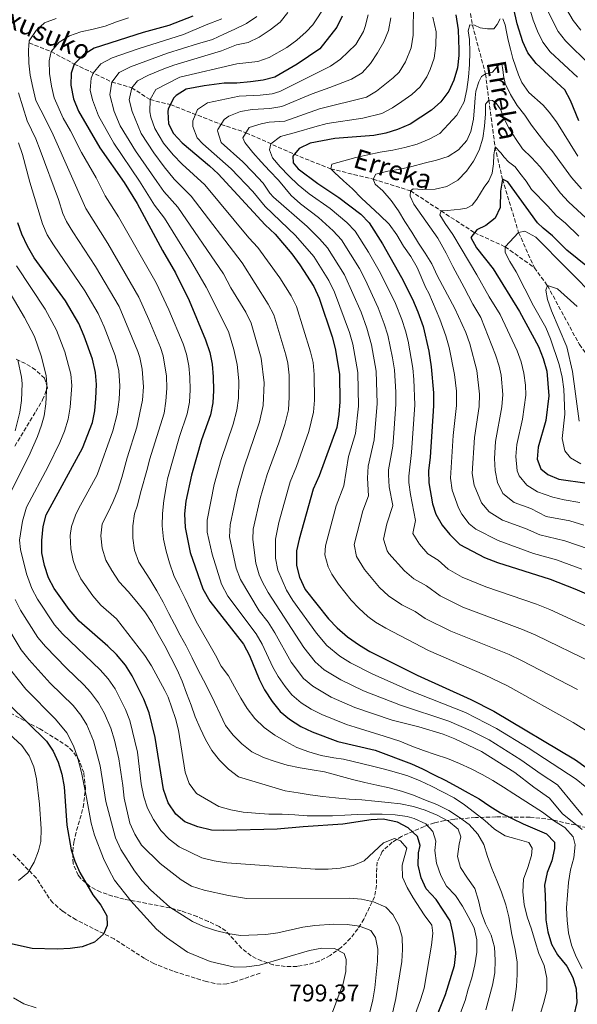
# Model space of a CAD drawing. Units: metres. Extents: x 586444 to 589846, y 4772934 to 4775292.
# Drawn here: x 588019 to 588250, y 4774388 to 4774796 of the extents above; entities that cross this region are included whole.
import ezdxf

# ---------------------------------------------------------------- set-up
doc = ezdxf.new("R2010")
doc.units = ezdxf.units.M
doc.header["$MEASUREMENT"] = 0
doc.linetypes.add('DGN Style 3', pattern=[2.435891, 1.739922, -0.695969])
for name, color, linetype, lineweight in [('Barranco lineal', 142, 'DGN Style 3', 13), ('Cota de punto acotado terreno', 7, 'Continuous', 0), ('Curva de nivel directora', 30, 'Continuous', 30), ('Curva de nivel intermedia', 30, 'Continuous', 0), ('Senda', 7, 'DGN Style 3', 0), ('Texto de arroyo-regatas y barrancos', 142, 'Continuous', 0), ('Zona arbolada', 92, 'DGN Style 3', 0)]:
    doc.layers.add(name, color=color, linetype=linetype, lineweight=lineweight)
doc.styles.add('Style-Arial', font='arial.ttf')

msp = doc.modelspace()

# ---------------------------------------------------------------- linework, layer by layer
at = {"layer": 'Barranco lineal', "color": 142, "linetype": 'DGN Style 3', "lineweight": 13}
for points in [[(588198.23, 4774841.71, 710), (588206.84, 4774793.82, 695), (588212.24, 4774773.59, 690), (588213.62, 4774762.69, 685), (588216.2, 4774743.3, 680), (588219.3, 4774729.93, 675), (588226, 4774707.75, 670), (588232.51, 4774693.19, 666.17)], [(588022.99, 4774786.41, 760), (588032.18, 4774782.83, 755), (588041.74, 4774777.66, 750), (588057.31, 4774770.21, 740), (588065.56, 4774767.82, 735), (588073.13, 4774762.89, 730), (588081.6, 4774760.85, 725), (588102.59, 4774752.63, 715), (588112.93, 4774749.2, 710), (588132.96, 4774740.22, 700), (588148.11, 4774734.19, 695), (588165.71, 4774729.89, 690), (588181.17, 4774725.09, 685), (588193.82, 4774716.74, 680), (588207.67, 4774707.74, 675), (588220.41, 4774701.87, 670), (588232.51, 4774693.19, 666.17)], [(588232.51, 4774693.19, 666.17), (588237.92, 4774685.8, 665), (588251.22, 4774661.33, 660), (588270.53, 4774634.73, 650), (588291.13, 4774625.95, 646.65), (588308.7, 4774621, 645), (588332.88, 4774612.48, 640.93), (588346.94, 4774605.18, 640), (588386.21, 4774588.11, 635), (588419.44, 4774567.18, 630), (588439.55, 4774561.04, 626.17), (588464.21, 4774553.96, 621.39), (588481.11, 4774541.38, 625), (588489.05, 4774528.97, 620.22), (588509.21, 4774501.23, 620), (588522.17, 4774488.36, 615.46), (588541.63, 4774475.7, 615), (588578.12, 4774447.45, 610), (588616.86, 4774418.14, 605), (588637.83, 4774408.59, 604.46)]]:
    msp.add_polyline3d(points, dxfattribs=at)
at = {"layer": 'Curva de nivel directora', "color": 30, "linetype": 'Continuous', "lineweight": 30, "flags": 128}
for points, elevation in [([(588250.89, 4774754.1), (588247.51, 4774762.58), (588245.19, 4774767.03), (588233.21, 4774777.83), (588229.86, 4774782.36), (588227.74, 4774786.89), (588225.43, 4774794.29), (588223.85, 4774801.04)], 700), ([(588090.93, 4774797.57), (588080.9, 4774793.59), (588070.26, 4774790.8), (588049.96, 4774784.27), (588045.55, 4774781.51), (588041.74, 4774777.66), (588040.44, 4774773.83), (588040.26, 4774768.83), (588041.38, 4774763.21), (588043.54, 4774758.13), (588052.39, 4774742.91), (588062.36, 4774728.6), (588067.78, 4774719.89), (588078.25, 4774700.32), (588083.67, 4774691.13), (588089.33, 4774679.67), (588096.2, 4774663.32), (588097.9, 4774658.06), (588098.84, 4774653.15), (588099.37, 4774647.9), (588099.51, 4774642.28), (588099.17, 4774637.14), (588098.16, 4774632.24), (588094.44, 4774621.82), (588090.33, 4774607.17), (588087.96, 4774596.45), (588087.38, 4774591.07), (588087.64, 4774585.45), (588089.83, 4774575.05), (588095.07, 4774560.05), (588097.92, 4774554.98), (588111.86, 4774537.11), (588114.38, 4774532.34), (588118.37, 4774522.55), (588120.67, 4774518.11), (588123.78, 4774513.36), (588127.14, 4774509.19), (588130.96, 4774505.96), (588135.71, 4774502.98), (588140.44, 4774500.8), (588151.01, 4774496.78), (588166.53, 4774493.12), (588181.56, 4774487.43), (588186.11, 4774485.36), (588190.96, 4774482.92), (588195.57, 4774480.73), (588200.37, 4774478.12), (588205.04, 4774475.5), (588209.59, 4774472.95), (588214.03, 4774469.98), (588218.52, 4774467.12), (588223.31, 4774464.81), (588227.8, 4774462.55), (588232.77, 4774460.54), (588237.56, 4774458.4), (588240.92, 4774454.95), (588240.93, 4774452.32), (588239.76, 4774447.23), (588237.8, 4774442.38), (588236.69, 4774437.12), (588236.95, 4774433.07), (588237.23, 4774422.78), (588238.08, 4774417.77), (588239.66, 4774412.63), (588242.13, 4774408.28), (588245.91, 4774403.57), (588248.44, 4774398.91), (588249.91, 4774394.13), (588250.07, 4774388.53), (588248.89, 4774383.28)], 750), ([(588152.84, 4774797.48), (588150.56, 4774792.91), (588143.55, 4774783.99), (588134.22, 4774777.59), (588124.92, 4774772.17), (588120.07, 4774770.95), (588114.77, 4774770.22), (588109.18, 4774769.78), (588103.94, 4774769.76), (588095.52, 4774768.66), (588088.17, 4774767.19), (588083.96, 4774764.66), (588082.98, 4774763.59), (588080.68, 4774759.03), (588080.49, 4774757.84), (588080.85, 4774752.87), (588082.86, 4774748.88), (588086.47, 4774745.03), (588097.83, 4774735.48), (588101.4, 4774732.11), (588120.84, 4774711), (588124.98, 4774707.07), (588131.99, 4774698.96), (588135.31, 4774694.44), (588141.02, 4774685.4), (588143.32, 4774680.53), (588148.63, 4774664.47), (588149.91, 4774659.63), (588151.73, 4774649.12), (588151.78, 4774637.58), (588151.44, 4774632.37), (588150.56, 4774626.99), (588143.31, 4774606.86), (588140.79, 4774601.31), (588134.95, 4774580.66), (588133.84, 4774575.78), (588133.92, 4774569.71), (588135.18, 4774564.88), (588137.46, 4774559.8), (588147.21, 4774547.6), (588150.72, 4774543.91), (588155, 4774540.12), (588160.05, 4774536.63), (588164.29, 4774533.99), (588183.92, 4774524.24), (588206.22, 4774514.2), (588215.65, 4774509.33), (588249.52, 4774489.18), (588262.85, 4774479.62)], 725), ([(588200, 4774798.08), (588200.98, 4774791.87), (588201.18, 4774783.62), (588201.17, 4774781.18), (588200.59, 4774776.04), (588199.05, 4774771.01), (588197.05, 4774766.43), (588193.79, 4774761.98), (588189.81, 4774758.5), (588180.98, 4774752.68), (588175.69, 4774750.48), (588170.9, 4774749.05), (588165.89, 4774748.06), (588149.76, 4774746.79), (588139.49, 4774744.84), (588134.95, 4774742.67), (588132.33, 4774739.43), (588132.46, 4774736.69), (588134.5, 4774734.18), (588142.66, 4774728.07), (588151.41, 4774722.25), (588160.52, 4774715.39), (588163.98, 4774711.77), (588169.54, 4774703.16), (588177.47, 4774689.14), (588182.03, 4774680.21), (588184.18, 4774674.96), (588186.4, 4774668.85), (588188.69, 4774658.56), (588189.69, 4774652.12), (588190.67, 4774641.28), (588190.7, 4774635.98), (588189.35, 4774614.58), (588188.65, 4774608.95), (588188.69, 4774603.96), (588190.22, 4774595.35), (588191.71, 4774591.03), (588194.24, 4774586.37), (588197.43, 4774582.53), (588201.54, 4774578.47), (588211.8, 4774572.98), (588217.16, 4774570.97), (588239, 4774564.04), (588249.33, 4774560.03), (588269.57, 4774551.26)], 700), ([(588266.68, 4774683.77), (588245.95, 4774700.49), (588240.07, 4774706.45), (588236.1, 4774709.55), (588233.83, 4774711.81), (588221.46, 4774728.86), (588219.3, 4774729.93), (588218.41, 4774725), (588218.39, 4774718.21), (588216.26, 4774713.69), (588212.43, 4774710.77), (588208.62, 4774708.96), (588206.12, 4774705.73), (588208.5, 4774701.39), (588215.37, 4774692.73)], 675), ([(588029.38, 4774569.75), (588028.33, 4774575.03), (588028.24, 4774580.03), (588028.86, 4774585.95), (588030.11, 4774590.79), (588045.07, 4774618.35), (588049.23, 4774629.02), (588050.28, 4774633.91), (588050.62, 4774638.94), (588050.97, 4774644.71), (588050.58, 4774649.7), (588049.31, 4774655.25), (588045.86, 4774664.87), (588043.63, 4774670), (588038.12, 4774679.49), (588025.11, 4774697.26), (588022.38, 4774702.11), (588020, 4774707.17), (588018.3, 4774711.87)], 775), ([(588215.37, 4774692.73), (588226.32, 4774675.07), (588234.23, 4774660.46), (588236.19, 4774655.5), (588237.65, 4774650.24), (588238.52, 4774640.08), (588237.25, 4774629.88), (588234.06, 4774618.78), (588233.72, 4774613.76), (588235.17, 4774609.82), (588238.05, 4774607.44), (588242.64, 4774605.46), (588254.44, 4774603.79)], 675), ([(588191.29, 4774380.71), (588195.61, 4774391.78), (588199.4, 4774403.87), (588199.97, 4774408.84), (588199.78, 4774411.05), (588198.76, 4774417.5), (588197.53, 4774422.34), (588191.76, 4774431.17), (588187.69, 4774435.68), (588185.63, 4774440.23), (588184.29, 4774445.51), (588184.4, 4774450.51), (588185.22, 4774453.62), (588184.01, 4774457.32), (588180.17, 4774460.9), (588175.74, 4774463.27), (588169.85, 4774464.58), (588164.85, 4774464.31), (588153.1, 4774462.45), (588136.61, 4774461.4), (588125.86, 4774460.32), (588103.62, 4774459.76), (588098.63, 4774460), (588092.91, 4774461.35), (588087.59, 4774463.39), (588083.78, 4774466.64), (588080.65, 4774471.29), (588078.67, 4774476.89), (588075.2, 4774498.41), (588072.74, 4774508.57), (588070.54, 4774514.31), (588065.75, 4774523.97), (588062.98, 4774528.38), (588059.22, 4774532.74), (588055.66, 4774536.24), (588043.79, 4774546.6), (588039.6, 4774551.44), (588033.41, 4774560.21), (588031.03, 4774564.64), (588029.38, 4774569.75)], 775), ([(588014.75, 4774512.06), (588030.15, 4774496.86), (588033.03, 4774492.75), (588035.07, 4774488.18), (588036.59, 4774483.19), (588037.5, 4774477.97), (588038.58, 4774462.08), (588040.48, 4774451.82), (588041.98, 4774447.06), (588043.96, 4774442.45), (588049.44, 4774433.09), (588052.7, 4774428.79), (588055.16, 4774424.44), (588055.42, 4774420.37), (588053.88, 4774416.78), (588050.13, 4774413.45), (588044.93, 4774411.6), (588039.98, 4774410.88), (588034.59, 4774410.61), (588024.31, 4774410.87), (587994.18, 4774417.55)], 800)]:
    msp.add_lwpolyline(points, dxfattribs=dict(at, elevation=elevation))
at = {"layer": 'Curva de nivel intermedia', "color": 30, "linetype": 'Continuous', "lineweight": 0, "flags": 128}
for points, elevation in [([(588253.64, 4774478.04), (588249.87, 4774481.05), (588229.88, 4774494.12), (588216.83, 4774502.07), (588203.96, 4774508.78), (588180.44, 4774518.01), (588165.22, 4774524.77), (588156.33, 4774529.35), (588151.87, 4774532.08), (588146.43, 4774536.6), (588142.14, 4774541.65), (588132.38, 4774555.2), (588129.78, 4774559.54), (588126.15, 4774567.78), (588125.21, 4774572.72), (588125.11, 4774580.64), (588126.61, 4774587.6), (588131.24, 4774604.4), (588133.87, 4774610.79), (588138.93, 4774625.26), (588140.99, 4774633.33), (588141.33, 4774638.32), (588141.26, 4774648.88), (588140.76, 4774653.86), (588139.69, 4774658.33), (588133.9, 4774677.09), (588131.69, 4774681.57), (588126.96, 4774689.07), (588117.85, 4774701.59), (588114.09, 4774705.63), (588095.83, 4774727.52), (588086.47, 4774736.16), (588082.73, 4774740), (588078.76, 4774744.82), (588075.15, 4774750.87), (588073.5, 4774755.67), (588073.1, 4774757.9), (588073.13, 4774762.89), (588075.49, 4774767.17), (588085.55, 4774772.17), (588109.08, 4774777.73), (588117.79, 4774778.66), (588122.49, 4774780.31), (588129.93, 4774784.57), (588133.98, 4774787.5), (588137.94, 4774791), (588140.64, 4774793.94), (588145.99, 4774802.06)], 730), ([(588256.98, 4774529.18), (588233.06, 4774540.87), (588227.66, 4774543.19), (588202.87, 4774552.49), (588193.52, 4774557.13), (588187.76, 4774561.33), (588182.48, 4774564.17), (588178.72, 4774567.45), (588172.23, 4774574.62), (588171.53, 4774575.74), (588169.96, 4774580.62), (588171.31, 4774586.97), (588173.87, 4774594.57), (588172.32, 4774602.36), (588172, 4774607.36), (588172.09, 4774609.41), (588173.8, 4774619.26), (588174.3, 4774624.52), (588175.13, 4774636.62), (588175.13, 4774641.62), (588174.5, 4774650.92), (588173.73, 4774655.86), (588171.8, 4774665.16), (588170.26, 4774669.92), (588167.8, 4774676.54), (588162.29, 4774688.31), (588159.94, 4774692.87), (588152.6, 4774704.72), (588149.09, 4774708.49), (588142.99, 4774713.96), (588135.58, 4774719.67), (588131.63, 4774723.13), (588126.46, 4774729.54), (588122.68, 4774733.35), (588119.19, 4774737.1), (588115.83, 4774740.92), (588112.47, 4774745.15), (588111.62, 4774747.12), (588114.3, 4774751.37), (588119.26, 4774752.83), (588122.55, 4774753.51), (588129, 4774753.98), (588143.35, 4774759.05), (588162.84, 4774763.88), (588167.11, 4774766.4), (588174.01, 4774771.94), (588176.5, 4774774.35), (588179.12, 4774778.61), (588181.45, 4774784.44), (588182.26, 4774789.58), (588182.41, 4774802.85)], 710), ([(588251.77, 4774791.74), (588248.67, 4774795.66), (588244.47, 4774802.74)], 715), ([(588205.49, 4774462.25), (588201.42, 4774465.28), (588197.1, 4774468.14), (588192.13, 4774470.63), (588187.4, 4774472.41), (588182.43, 4774474.42), (588177.46, 4774476.08), (588172.31, 4774477.49), (588167.23, 4774478.61), (588162.2, 4774479.79), (588157.12, 4774481.02), (588145.45, 4774484.09), (588140.36, 4774484.97), (588135.4, 4774485.79), (588130.07, 4774486.9), (588125.05, 4774488.38), (588120.2, 4774490.1), (588115.29, 4774492.41), (588111.21, 4774495.8), (588107.55, 4774499.38), (588104.48, 4774503.43), (588102.19, 4774508.08), (588099.9, 4774513.04), (588097.62, 4774517.63), (588095.27, 4774522.17), (588092.8, 4774526.88), (588090.63, 4774531.42), (588088.16, 4774536.37), (588085.69, 4774540.79), (588083.34, 4774545.32), (588081, 4774549.86), (588078.59, 4774554.45), (588076, 4774559.16), (588073.11, 4774564.06), (588068.54, 4774571.15), (588066.67, 4774576.05), (588066, 4774581.07), (588066.04, 4774586.21), (588066.73, 4774591.18), (588067.98, 4774594.77), (588069.21, 4774599.85), (588072.05, 4774610.09), (588072.95, 4774613.51), (588079, 4774632.91), (588079.75, 4774637.86), (588080.09, 4774643.26), (588079.94, 4774648.24), (588078.56, 4774656.69), (588077.44, 4774660.09), (588072.64, 4774671.78), (588068.55, 4774681), (588055.64, 4774703.19), (588046.58, 4774717.69), (588032.94, 4774748.33), (588029.88, 4774754.49), (588025.85, 4774762.58), (588024.52, 4774767.89), (588023.48, 4774773.03), (588022.87, 4774778.05), (588022.73, 4774783.43), (588023.07, 4774787.26), (588025.92, 4774791.57), (588029.44, 4774794.7), (588034.22, 4774796.51)], 760), ([(588064.23, 4774796.82), (588059.22, 4774795.19), (588054.56, 4774793.32), (588049.54, 4774792.16), (588044.4, 4774791.07), (588039.69, 4774789.38), (588035.39, 4774786.73), (588032.18, 4774782.83), (588031.3, 4774778.94), (588031.49, 4774773.8), (588032.23, 4774768.54), (588033.32, 4774763.65), (588037.09, 4774755.2), (588040.15, 4774749.94), (588044.69, 4774741.03), (588050.79, 4774730.49), (588054.58, 4774723.06), (588060.07, 4774714.23), (588075.66, 4774686.9), (588080.99, 4774675.73), (588086.82, 4774661.7), (588088.23, 4774657.39), (588089.19, 4774652.46), (588089.69, 4774647.76), (588089.8, 4774642.49), (588089.46, 4774637.5), (588088.58, 4774632.58), (588085.4, 4774623.26), (588080.45, 4774605.71), (588079.81, 4774602.38), (588078.87, 4774596.63), (588078.3, 4774591.31), (588078.2, 4774586.11), (588078.75, 4774580.67), (588079.79, 4774575.59), (588081.18, 4774570.75), (588082.99, 4774565.5), (588085.34, 4774560.67), (588087.69, 4774556.07), (588090.1, 4774551.12), (588092.21, 4774546.52), (588094.86, 4774541.93), (588097.57, 4774537.33), (588100.22, 4774532.5), (588102.68, 4774527.97), (588105.63, 4774523.91), (588108.1, 4774519.38), (588110.74, 4774514.72), (588113.45, 4774510.43), (588116.57, 4774506.32), (588120.47, 4774502.56), (588124.91, 4774499.35), (588129.52, 4774496.68), (588134.02, 4774494.3), (588138.98, 4774492.41), (588144.07, 4774490.99), (588149.34, 4774490), (588153.4, 4774489.41), (588165.37, 4774486.46), (588170.39, 4774485.29), (588175.3, 4774483.93), (588180.09, 4774482.45), (588185.12, 4774480.44), (588189.91, 4774478.24), (588194.46, 4774475.81), (588199.31, 4774473.32), (588203.51, 4774470.46), (588207.71, 4774467.31), (588211.96, 4774463.98), (588215.92, 4774460.34), (588220.36, 4774457.61), (588225.38, 4774456.25), (588230.23, 4774454.78), (588231.67, 4774452.45), (588231.39, 4774449.52), (588229.79, 4774444.49), (588228.07, 4774439.58), (588227.79, 4774434.44), (588228.29, 4774429.12), (588229.51, 4774424.05), (588231.32, 4774418.85), (588232.89, 4774413.78), (588234.41, 4774408.88), (588236.52, 4774403.86), (588237.73, 4774398.61), (588237.63, 4774393.41)], 755), ([(588108.85, 4774568.6), (588106.12, 4774581.58), (588106.35, 4774586.57), (588109.42, 4774600.98), (588112.14, 4774610.6), (588118.55, 4774629.27), (588119.99, 4774636.12), (588120.49, 4774645.4), (588119.27, 4774655.74), (588115.05, 4774670.2), (588112.89, 4774674.72), (588106.69, 4774684.83), (588103.59, 4774690.63), (588084.68, 4774718.32), (588078.82, 4774724.85), (588075.95, 4774728.94), (588067.13, 4774741.63), (588060.75, 4774752.08), (588058.32, 4774758.01), (588056.42, 4774764.91), (588057.31, 4774770.21), (588060.32, 4774774.21), (588065.02, 4774776.53), (588080.33, 4774782.12), (588092.76, 4774786.01), (588099.05, 4774787.88), (588103.76, 4774790.05), (588108.33, 4774792.14), (588113.1, 4774794.49), (588117.46, 4774797.38)], 740), ([(588213.71, 4774497.36), (588206.29, 4774501.19), (588197.06, 4774505.22), (588176.97, 4774511.79), (588161.67, 4774517.77), (588152.2, 4774522.3), (588145.38, 4774526.46), (588141.61, 4774529.76), (588136.94, 4774535.69), (588122.16, 4774558.5), (588119.71, 4774562.84), (588118.38, 4774565.85), (588116.98, 4774570.67), (588115.71, 4774580.5), (588115.92, 4774584.82), (588118.87, 4774597.5), (588121.69, 4774607.5), (588126.55, 4774620.62), (588128.99, 4774628.23), (588130.53, 4774634.28), (588130.87, 4774639.46), (588130.79, 4774648.64), (588130.26, 4774653.62), (588129.48, 4774657.04), (588124.47, 4774673.65), (588122.15, 4774678.07), (588111.29, 4774695.26), (588090.26, 4774722.92), (588083.14, 4774729.95), (588078.99, 4774734.97), (588074.66, 4774740.77), (588069.46, 4774748.88), (588065.71, 4774757.95), (588064.52, 4774762.81), (588065.56, 4774767.82), (588068.01, 4774770.75), (588072.47, 4774773.08), (588078.8, 4774775.63), (588082.94, 4774777.14), (588102.73, 4774783.16), (588108.98, 4774785.67), (588113.83, 4774786.56), (588118.43, 4774788.78), (588122.96, 4774791.85), (588127.07, 4774794.97), (588130.35, 4774799.05)], 735), ([(588163.53, 4774798.06), (588162.39, 4774793.19), (588161.66, 4774791.1), (588158.51, 4774785.83), (588152.08, 4774779.7), (588148.02, 4774776.8), (588126.92, 4774766.27), (588123.81, 4774765.29), (588118.8, 4774764.71), (588110.14, 4774764.35), (588097, 4774761.64), (588092.84, 4774758.75), (588090.86, 4774754.16), (588090.86, 4774751.77), (588092.75, 4774746.99), (588095.02, 4774744.6), (588106.82, 4774734.23), (588115.72, 4774724.75), (588120.86, 4774718.55), (588133.47, 4774706.49), (588141.04, 4774697.91), (588147.33, 4774687.89), (588149.59, 4774683.12), (588155.83, 4774666.28), (588157.2, 4774661.47), (588159.32, 4774649.72), (588159.52, 4774635.8), (588158.32, 4774624.51), (588155.48, 4774614.86), (588153.5, 4774602.76), (588150.39, 4774594.47), (588145.92, 4774577.9), (588145.66, 4774574.14), (588146.99, 4774569.18), (588148.56, 4774566.11), (588151.31, 4774561.99), (588156.61, 4774555.35), (588159.77, 4774551.97), (588163.48, 4774548.6), (588166.64, 4774546.27), (588170.92, 4774543.7), (588188.61, 4774534.45), (588211.77, 4774524.38), (588221.42, 4774519.8), (588248.6, 4774504.66), (588257.06, 4774499.32)], 720), ([(588173.02, 4774796.87), (588172.03, 4774791.55), (588170.07, 4774786.93), (588167.46, 4774782.26), (588164.6, 4774777.89), (588161.09, 4774773.99), (588156.68, 4774771.34), (588147.64, 4774767.87), (588140.44, 4774765.27), (588127.78, 4774759.99), (588122.84, 4774759.2), (588115.46, 4774758.84), (588110.6, 4774758), (588105.83, 4774756.09), (588103.88, 4774754.66), (588101.23, 4774750.48), (588101.11, 4774749.96), (588102.65, 4774745.1), (588111.63, 4774737.06), (588115.81, 4774732.83), (588119.99, 4774728.27), (588122.77, 4774724.11), (588124.33, 4774722.46), (588138.23, 4774710.23), (588143.46, 4774705.11), (588146.78, 4774701.38), (588153.73, 4774690.2), (588160.69, 4774674.71), (588163.04, 4774668.1), (588164.99, 4774661.16), (588166.91, 4774650.32), (588167.35, 4774636.94), (588166.06, 4774621.87), (588163.63, 4774610.85), (588163.38, 4774605.86), (588163.68, 4774598.67), (588161.35, 4774592.45), (588157.78, 4774578.45), (588158.8, 4774573.48), (588162.04, 4774568.08), (588168.34, 4774560.53), (588171.97, 4774557.09), (588177.55, 4774553.41), (588183.13, 4774550.61), (588187.25, 4774547.78), (588197.81, 4774542.5), (588222, 4774532.76), (588227.24, 4774530.34), (588250.36, 4774518.3)], 715), ([(588190.36, 4774797.04), (588191.84, 4774790.97), (588191.69, 4774785.31), (588190.99, 4774780.11), (588189.35, 4774775.39), (588187.93, 4774772.32), (588185.14, 4774768.17), (588181.69, 4774765.03), (588177.62, 4774762.14), (588173.7, 4774759.46), (588169.26, 4774757.18), (588161.42, 4774755.25), (588146.65, 4774752.95), (588141.5, 4774751.63), (588133.86, 4774749.47), (588127.29, 4774747.6), (588123.18, 4774744.59), (588122.65, 4774742.02), (588123.86, 4774738.74), (588127.04, 4774735.1), (588130.76, 4774731.29), (588134.6, 4774727.6), (588139.12, 4774723.87), (588147.77, 4774717.7), (588154.76, 4774711.89), (588158.24, 4774708.31), (588163.69, 4774699.65), (588168.66, 4774690.91), (588174.91, 4774678.38), (588177.49, 4774671.74), (588179.1, 4774667.01), (588180.16, 4774662.7), (588182.1, 4774651.52), (588182.58, 4774646.84), (588182.92, 4774636.3), (588181.55, 4774616.62), (588180.39, 4774606.69), (588180.45, 4774604.1), (588181.13, 4774599.14), (588183.27, 4774588.4), (588182.17, 4774583.04), (588184.84, 4774578.61), (588188.35, 4774574.58), (588192.59, 4774571.93), (588196.78, 4774568.24), (588202.58, 4774564.89), (588212.33, 4774560.8), (588233.33, 4774553.61), (588238.88, 4774551.41), (588263.6, 4774540.07)], 705), ([(588250.35, 4774772.18), (588239.12, 4774782.73), (588236.09, 4774786.71), (588233.84, 4774791.24), (588232, 4774795.88), (588230.88, 4774799.52)], 705), ([(588238.24, 4774799.3), (588242.37, 4774791.18), (588245.45, 4774787.23), (588255.51, 4774777.32)], 710), ([(588240.85, 4774463.7), (588235.94, 4774467.45), (588224.06, 4774474.98), (588219.68, 4774477.83), (588215.31, 4774480.51), (588210.87, 4774483.06), (588206.26, 4774485.44), (588201.41, 4774487.63), (588196.44, 4774489.65), (588191.41, 4774491.3), (588186.5, 4774492.96), (588181.77, 4774494.73), (588176.74, 4774496.87), (588170.22, 4774498.94), (588158.25, 4774502.72), (588154.56, 4774503.78), (588144.36, 4774507.96), (588139.9, 4774510.2), (588135.77, 4774512.79), (588131.97, 4774516.08), (588129.16, 4774519.47), (588126.34, 4774523.63), (588124.13, 4774527.56), (588119.62, 4774537.05), (588117.15, 4774541.39), (588105.37, 4774556.96), (588102.84, 4774561.98), (588098.86, 4774574.35), (588096.88, 4774583.51), (588096.84, 4774588.52), (588099.67, 4774603.31), (588102.58, 4774613.7), (588107.62, 4774628.37), (588109.11, 4774634.17), (588109.82, 4774639.13), (588109.95, 4774646.34), (588109.29, 4774653.11), (588107.92, 4774659.32), (588105.63, 4774666.76), (588096.46, 4774685.15), (588089.92, 4774696.38), (588079.11, 4774713.73), (588075, 4774719.2), (588068.81, 4774729.12), (588058.08, 4774744.9), (588051.79, 4774756.25), (588049.23, 4774762.83), (588048.34, 4774766.87), (588048.67, 4774771.81), (588049.52, 4774773.94), (588052.76, 4774777.75), (588057.5, 4774780.23), (588068.18, 4774784.02), (588087.08, 4774789.93), (588096.4, 4774793.86), (588102.88, 4774796.37)], 745), ([(588210.07, 4774792.71), (588207.68, 4774793.77), (588205.71, 4774793.88), (588205, 4774791.43), (588205.61, 4774787.79), (588205.75, 4774782.53), (588205.59, 4774777.44), (588205.19, 4774772.24), (588204.55, 4774767.1), (588203.43, 4774762.01), (588200.34, 4774756.44), (588196.89, 4774752.66), (588193.32, 4774748.88), (588188.84, 4774746.47), (588183.95, 4774744.48), (588178.81, 4774743.03), (588173.85, 4774741.99), (588168.6, 4774741.08), (588163.4, 4774740.04), (588158.5, 4774738.89), (588153.48, 4774737.55), (588148.53, 4774736.16), (588148.11, 4774734.19), (588149.61, 4774732.64), (588153.33, 4774729.24), (588157.05, 4774725.85), (588160.83, 4774722.04), (588164.55, 4774718.58), (588168.39, 4774714.95), (588172.35, 4774711.26), (588175.48, 4774706.85), (588178.3, 4774702.13), (588181.31, 4774697.84), (588183.96, 4774693.25), (588187.46, 4774684.91), (588188.7, 4774682.71), (588193.25, 4774671.92), (588195.82, 4774664.89), (588197.21, 4774660.08), (588199.45, 4774648.86), (588200.19, 4774642.07), (588200.16, 4774636.04), (588198.82, 4774623.69), (588197.7, 4774605.92), (588198.38, 4774601), (588201.02, 4774593.59), (588202.42, 4774591.06), (588205.48, 4774587.03), (588208.27, 4774584.74), (588217.47, 4774580.11), (588232.1, 4774574.74), (588241.75, 4774572.1), (588252.26, 4774568.19)], 695), ([(588218.31, 4774796.38), (588217.12, 4774794.05), (588215.76, 4774792.31), (588213.12, 4774792.24), (588210.07, 4774792.71)], 695), ([(588250.51, 4774739.46), (588241.69, 4774753.7), (588238.69, 4774757.7), (588236.19, 4774760.55), (588230.25, 4774765.91), (588227.34, 4774770), (588225.87, 4774773.15), (588223.63, 4774779.96), (588222.66, 4774783.84), (588221.63, 4774787.55), (588220.9, 4774790.95), (588220.35, 4774793.94), (588219.39, 4774796.39)], 695), ([(588219.47, 4774775.41), (588219.04, 4774777.56), (588217.9, 4774777.55), (588216.65, 4774776.06), (588215.17, 4774774.32), (588212.24, 4774773.59), (588210.63, 4774772.45), (588209.44, 4774770.23), (588208.26, 4774766.46), (588207.97, 4774763.65), (588207.69, 4774759.88), (588207.23, 4774754.86), (588206.17, 4774749.71), (588204.57, 4774745.94), (588201.06, 4774742.1), (588196.82, 4774739.27), (588191.93, 4774737.76), (588186.85, 4774736.55), (588181.71, 4774735.15), (588176.81, 4774734), (588171.8, 4774733.2), (588166.84, 4774732.05), (588165.71, 4774729.89), (588166.55, 4774727.86), (588169.67, 4774725.07), (588173.16, 4774721.07), (588176.16, 4774716.72), (588178.75, 4774712.42), (588181.69, 4774707.95), (588184.46, 4774703.42), (588187.29, 4774699.24), (588189.93, 4774694.77), (588192.28, 4774689.76), (588199.57, 4774676.23), (588204.04, 4774666.34), (588205.76, 4774661.65), (588208.67, 4774650.6), (588209.81, 4774640.8), (588209.58, 4774635.64), (588207.66, 4774622.83), (588206.7, 4774607.88), (588207.58, 4774602.98), (588210.61, 4774595.75), (588213.82, 4774591.92), (588219.33, 4774588.49), (588228.89, 4774585.07), (588234.74, 4774582.42), (588245.17, 4774579.94), (588255.22, 4774576.44)], 690), ([(588252.04, 4774725.89), (588247.87, 4774730.57), (588239.69, 4774741.8), (588238, 4774743.73), (588234.45, 4774748.2), (588231.39, 4774752.26), (588228.5, 4774756.43), (588225.38, 4774760.48), (588222.67, 4774765.02), (588220.44, 4774769.61), (588219.78, 4774772.84), (588219.47, 4774775.41)], 690), ([(588200.98, 4774460.43), (588196.91, 4774463.76), (588192.17, 4774466.2), (588187.26, 4774468.27), (588182.42, 4774469.75), (588177.03, 4774470.87), (588171.83, 4774471.38), (588166.33, 4774472.02), (588161, 4774472.48), (588155.68, 4774472.82), (588150, 4774473.34), (588144.8, 4774473.92), (588139.53, 4774474.61), (588134.57, 4774475.49), (588129.18, 4774476.31), (588109.79, 4774482.1), (588105.72, 4774485.19), (588101.94, 4774489), (588098.75, 4774492.94), (588096.17, 4774497.53), (588093.94, 4774502.31), (588091.83, 4774506.96), (588090.13, 4774511.86), (588088.26, 4774516.81), (588086.45, 4774521.77), (588084.34, 4774526.48), (588081.81, 4774531.5), (588079.22, 4774536.39), (588076.51, 4774541.28), (588073.92, 4774546.05), (588071.04, 4774550.47), (588067.62, 4774554.7), (588064.13, 4774558.93), (588060.35, 4774562.98), (588057.29, 4774567.58), (588054.82, 4774571.93), (588053.25, 4774576.89), (588052.75, 4774582.03), (588053.27, 4774586.93), (588055.58, 4774591.54), (588057.84, 4774596.27), (588059.79, 4774600.89), (588061.45, 4774606.27), (588063.59, 4774614.4), (588067.6, 4774627.01), (588070.04, 4774638.22), (588070.38, 4774643.74), (588069.88, 4774651.08), (588068.89, 4774656), (588068.06, 4774658.47), (588060.32, 4774677.15), (588050.51, 4774693.77), (588041.12, 4774708.01), (588038.53, 4774712.3), (588036.95, 4774715.74), (588035.13, 4774721.5), (588027.56, 4774741.96), (588025.73, 4774746.71), (588022.14, 4774754.13), (588018.63, 4774765.69)], 765), ([(588217.88, 4774652.36), (588216.41, 4774657.13), (588210.35, 4774672.58), (588206.94, 4774678.07), (588203.45, 4774684.94), (588198.69, 4774693.7), (588195.98, 4774699.25), (588192.55, 4774705.4), (588182.57, 4774719.53), (588181, 4774722.93), (588181.17, 4774725.09), (588182.19, 4774725.87), (588184.22, 4774725.76), (588186.13, 4774725.64), (588191.34, 4774725.78), (588196.23, 4774726.88), (588200.83, 4774729.52), (588204.4, 4774733.18), (588207.31, 4774737.38), (588209.63, 4774741.99), (588211.11, 4774746.96), (588211.86, 4774751.92), (588212.2, 4774757.07), (588212.31, 4774761.01), (588213.62, 4774762.69), (588215.17, 4774762.52), (588216.73, 4774761.39), (588218.54, 4774758.65), (588219.56, 4774755.78), (588221.91, 4774751.24), (588224.74, 4774746.77), (588227.62, 4774742.48), (588231.34, 4774738.9), (588234.88, 4774735.09), (588239.39, 4774729.37), (588243.39, 4774724.16), (588246.73, 4774720.45), (588255.83, 4774712.04)], 685), ([(588193.67, 4774441.14), (588191.92, 4774446.34), (588191.18, 4774451.48), (588191.71, 4774455.43), (588190.44, 4774459.43), (588187.49, 4774462.64), (588182.7, 4774464.84), (588179.83, 4774465.67), (588174.75, 4774466.3), (588169.42, 4774466.64), (588164.4, 4774466.62), (588159.2, 4774466.49), (588153.94, 4774466.17), (588148.8, 4774465.97), (588143.6, 4774465.89), (588138.34, 4774465.93), (588133.14, 4774466.27), (588127.99, 4774466.55), (588122.37, 4774466.59), (588116.87, 4774466.99), (588111.73, 4774467.45), (588106.7, 4774468.39), (588101.68, 4774469.8), (588092.45, 4774475.15), (588089.37, 4774479.33), (588087.73, 4774483.97), (588084.92, 4774501.4), (588083.74, 4774506.26), (588080.6, 4774515.18), (588079.31, 4774517.92), (588073.74, 4774528.17), (588070.99, 4774532.35), (588059.27, 4774547.61), (588052.79, 4774553.27), (588049.44, 4774557.14), (588044.49, 4774564.16), (588042.34, 4774568.66), (588041.26, 4774571.79), (588040.24, 4774576.69), (588040.03, 4774582.12), (588040.62, 4774585.85), (588042.25, 4774590.6), (588043.53, 4774593.24), (588051.16, 4774607.3), (588057.72, 4774625.61), (588059.45, 4774632.44), (588060.33, 4774638.58), (588060.68, 4774644.23), (588060.23, 4774650.39), (588058.68, 4774656.86), (588054.11, 4774668.72), (588051.64, 4774674.23), (588046.14, 4774683.65), (588033.12, 4774702.63), (588030.49, 4774706.9), (588028.48, 4774711.46), (588023.26, 4774728.74), (588020.25, 4774740.21), (588018.58, 4774744.93)], 770), ([(588240.14, 4774598.11), (588233.88, 4774600.28), (588229.39, 4774603.09), (588226.18, 4774606.92), (588225.44, 4774608.99), (588224.84, 4774614.95), (588225.24, 4774619.94), (588227.61, 4774630.36), (588228.95, 4774640.32), (588228.88, 4774644.46), (588228.16, 4774649.44), (588227.03, 4774654.12), (588225.32, 4774658.8), (588218.33, 4774673.83), (588213.79, 4774681.15), (588208.7, 4774690.22), (588202.13, 4774701.1), (588198.7, 4774707.01), (588195.46, 4774711.54), (588193.35, 4774715.06), (588193.82, 4774716.74), (588196.39, 4774716.87), (588199.26, 4774717.18), (588201.83, 4774717.48), (588204.4, 4774717.91), (588206.73, 4774719.12), (588208.63, 4774721.63), (588211.72, 4774726.67), (588213.62, 4774729.19), (588214.99, 4774732.42), (588215.51, 4774736.31), (588215.74, 4774740.01), (588216.2, 4774743.3), (588218.6, 4774740.8), (588219.93, 4774739.07), (588221.79, 4774737.17), (588224.54, 4774735.03), (588226.53, 4774732.34), (588229.17, 4774729.12), (588231.33, 4774725.66), (588238.12, 4774718.75), (588241.56, 4774714.85), (588245.42, 4774711.67), (588250.89, 4774706.27)], 680), ([(588251.85, 4774611.85), (588247.51, 4774614.33), (588245.17, 4774617.25), (588244.08, 4774622.39), (588245.11, 4774632.5), (588244.72, 4774642.78), (588244.1, 4774647.86), (588242.81, 4774653.12), (588239.23, 4774663.73), (588237.27, 4774668.34), (588232.14, 4774677.37), (588224.95, 4774691.55), (588222.28, 4774695.78), (588220.47, 4774699.48), (588220.41, 4774701.87), (588226, 4774707.75), (588228.57, 4774708.3), (588233.06, 4774705.87), (588258.9, 4774679.87)], 670), ([(588157.38, 4774445.25), (588152.03, 4774444.14), (588147.02, 4774443.77), (588141.68, 4774443.83), (588104.98, 4774446.39), (588099.74, 4774447.18), (588094.56, 4774448.55), (588085.25, 4774453.05), (588081.06, 4774456.25), (588077.57, 4774459.84), (588074.52, 4774464.41), (588072.13, 4774469.05), (588070.59, 4774473.8), (588069.49, 4774479.18), (588067.98, 4774492.32), (588064.8, 4774505.4), (588062.92, 4774510.04), (588058.63, 4774518.55), (588055.81, 4774522.7), (588052.5, 4774526.45), (588036.79, 4774541.34), (588033.5, 4774545.11), (588026.44, 4774555.71), (588024.1, 4774560.12), (588021.88, 4774566.29), (588019.37, 4774576.36), (588019.01, 4774580.24), (588020.21, 4774588.07), (588021.86, 4774593.88), (588030.89, 4774610.77), (588035.78, 4774620.76), (588037.7, 4774625.37), (588039.22, 4774630.42), (588040.08, 4774635.36), (588040.67, 4774644.36), (588040.34, 4774649.07), (588037.83, 4774658.32), (588034.42, 4774667.33), (588029.59, 4774676), (588017.76, 4774693.95)], 780), ([(588010.87, 4774689.63), (588021.07, 4774672.51), (588025.21, 4774664.67), (588028.04, 4774656.69), (588030.1, 4774648.45), (588030.4, 4774644.77), (588029.99, 4774636.77), (588029.21, 4774631.83), (588028.18, 4774627.88), (588026.49, 4774623.18), (588022.84, 4774615.05), (588012.82, 4774595.04)], 785), ([(588251.16, 4774629.53), (588248.39, 4774650.2), (588245.97, 4774660.36), (588239.64, 4774675.27), (588238, 4774680), (588237.33, 4774683.94), (588237.92, 4774685.8), (588242.11, 4774684.44), (588250.33, 4774677.09)], 665), ([(588017.2, 4774625.6), (588019.2, 4774633.23), (588019.89, 4774638.19), (588020.1, 4774645.18), (588019.86, 4774647.82), (588018.26, 4774655.06)], 790), ([(588253.05, 4774586.44), (588247.19, 4774588.17), (588237.37, 4774590.1), (588230.98, 4774593.32), (588224.11, 4774595.89), (588219.45, 4774599.59), (588217.16, 4774604.16), (588216.24, 4774609.11), (588215.97, 4774614.08), (588216.43, 4774621.09), (588219.02, 4774635.46), (588219.38, 4774640.56), (588218.68, 4774648.65), (588217.88, 4774652.36)], 685), ([(588251.35, 4774595.84), (588244.92, 4774596.92), (588240.14, 4774598.11)], 680), ([(588252.39, 4774460.21), (588248.19, 4774463.54), (588244.17, 4774466.7), (588238.77, 4774473.19), (588232.24, 4774477.74), (588224.35, 4774483.89), (588210.6, 4774492.65), (588199.54, 4774497.88), (588194.76, 4774499.73), (588184.55, 4774502.79), (588173.49, 4774505.56), (588158.11, 4774510.77), (588148.28, 4774515.13), (588140.58, 4774519.63), (588136.79, 4774522.92), (588131.67, 4774529.68), (588124.86, 4774541.76), (588122.1, 4774546.18), (588118.41, 4774550.91), (588110.61, 4774563.92), (588108.85, 4774568.6)], 740), ([(588017.15, 4774555.64), (588019.47, 4774551.2), (588026.58, 4774539.91), (588029.8, 4774536.07), (588038.46, 4774527.14), (588045.7, 4774520.25), (588048.51, 4774517.15), (588051.76, 4774512.74), (588054.2, 4774508.37), (588056.86, 4774502.24), (588058.44, 4774497.24), (588060.22, 4774489.49), (588061.9, 4774478.43), (588062.46, 4774473.18), (588064.77, 4774462.84), (588066.89, 4774458.32), (588069.64, 4774453.72), (588077.39, 4774446.14), (588086.02, 4774439.36), (588090.29, 4774436.77), (588095.6, 4774435.04), (588105.64, 4774432.84), (588113.19, 4774431.57), (588155.82, 4774431.73), (588160.84, 4774431.39), (588165.81, 4774430.21), (588170.9, 4774428.02), (588173.84, 4774424.92), (588176.31, 4774420.45), (588177.69, 4774415.64), (588177.84, 4774410.53), (588177.62, 4774405.51), (588175.04, 4774390.19), (588172.75, 4774379.72)], 785), ([(588164.12, 4774383.93), (588165.58, 4774389.65), (588166.41, 4774394.58), (588167.41, 4774405.61), (588167.55, 4774410.61), (588166.64, 4774415.45), (588164.69, 4774418.33), (588160.04, 4774420.15), (588154.84, 4774420.9), (588149.34, 4774420.94), (588141.51, 4774420.41), (588136.55, 4774419.76), (588126.09, 4774417.36), (588121.14, 4774416.66), (588110.68, 4774416.26), (588105.41, 4774417.08), (588100.33, 4774418.29), (588095.34, 4774420.01), (588090.81, 4774422.1), (588081.38, 4774428.03), (588073.27, 4774435.26), (588069.82, 4774438.89), (588066.7, 4774443.06), (588060.98, 4774452.01), (588058.81, 4774456.78), (588054.75, 4774471.89), (588052.47, 4774486.66), (588049.66, 4774497.05), (588046.89, 4774503.65), (588044.39, 4774507.7), (588041.23, 4774511.6), (588031.74, 4774520.94), (588022.98, 4774530.61), (588019.68, 4774534.71), (588012.49, 4774546.7)], 790), ([(588144.14, 4774371.9), (588153.17, 4774396.41), (588154.27, 4774401.38), (588154.42, 4774406.38), (588153.69, 4774408.83), (588149.68, 4774410.84), (588144.42, 4774411), (588139.28, 4774410.03), (588118.54, 4774404.01), (588113.21, 4774403.26), (588108.21, 4774403.16), (588098.06, 4774405.49), (588088.64, 4774409.4), (588080.01, 4774415.49), (588075.79, 4774418.9), (588065.15, 4774430.72), (588058.46, 4774439.27), (588055.99, 4774443.62), (588053.88, 4774448.22), (588050.14, 4774457.83), (588048.75, 4774462.84), (588046.74, 4774473.48), (588044.72, 4774483.83), (588043.09, 4774490.23), (588041.4, 4774494.93), (588038.66, 4774500.36), (588033.91, 4774506), (588021.65, 4774518.44), (588012.63, 4774529.76)], 795), ([(588018.66, 4774439.12), (588022.52, 4774442.3), (588025.07, 4774446.67), (588026.85, 4774451.4), (588027.79, 4774455.29), (588027.95, 4774460.49), (588027.32, 4774470.78), (588026.06, 4774481.23), (588025.01, 4774486.27), (588023, 4774490.85), (588019.93, 4774495.02), (588007.56, 4774506.39)], 805), ([(588252.46, 4774466.15), (588249.22, 4774470.21), (588242.13, 4774478.79), (588235.3, 4774483.16), (588226.92, 4774489.14), (588213.71, 4774497.36)], 735), ([(588223.35, 4774384.84), (588224.41, 4774390.04), (588225.11, 4774395.12), (588225.45, 4774400.15), (588225.43, 4774405.17), (588224.58, 4774410.49), (588223.12, 4774416.76), (588221.89, 4774424.05), (588220.62, 4774429.01), (588218.87, 4774434.2), (588216.94, 4774439.1), (588214.83, 4774444.11), (588213.07, 4774449.01), (588211.56, 4774453.96), (588209.03, 4774458.32), (588205.49, 4774462.25)], 760), ([(588252.32, 4774402.64), (588249.85, 4774407.47), (588247.92, 4774412.31), (588246.7, 4774417.45), (588246.14, 4774422.47), (588245.89, 4774427.73), (588246.23, 4774432.99), (588246.68, 4774438.19), (588247.5, 4774443.51), (588248.92, 4774448.54), (588249.38, 4774453.86), (588248.65, 4774457.21), (588245.1, 4774461.02), (588240.85, 4774463.7)], 745), ([(588212.44, 4774385.44), (588213.74, 4774390.53), (588215.09, 4774395.74), (588216.09, 4774400.82), (588216.31, 4774406.08), (588215.93, 4774411.4), (588214.54, 4774416.36), (588212.31, 4774421.08), (588210.44, 4774425.91), (588209.34, 4774430.81), (588207.77, 4774435.83), (588204.77, 4774440.12), (588201.94, 4774444.53), (588200.61, 4774449.01), (588201.31, 4774454.16), (588202.07, 4774457.21), (588200.98, 4774460.43)], 765), ([(588181.24, 4774378.74), (588185.36, 4774389.63), (588186.8, 4774394.42), (588189.83, 4774412.25), (588190.43, 4774417.21), (588190, 4774420.62), (588186.81, 4774424.79), (588182.25, 4774431.93), (588179.71, 4774436.24), (588177.85, 4774440.42), (588177.65, 4774445.5), (588179.59, 4774452.56), (588177.07, 4774455.54), (588174.5, 4774456.49), (588169.9, 4774454.68), (588161.95, 4774447.3), (588157.38, 4774445.25)], 780), ([(588201.89, 4774384.26), (588203.79, 4774389.35), (588205.09, 4774393.96), (588206.62, 4774398.74), (588207.8, 4774404.07), (588208.62, 4774409.39), (588208.6, 4774414.54), (588207.56, 4774419.49), (588205.09, 4774424.09), (588202.75, 4774428.5), (588199.8, 4774432.8), (588196.14, 4774436.67), (588193.67, 4774441.14)], 770), ([(588237.63, 4774393.41), (588236.34, 4774388.14), (588233.91, 4774380.36)], 755), ([(588016.48, 4774390.41), (588020.86, 4774388.01), (588025.95, 4774386.29)], 795)]:
    msp.add_lwpolyline(points, dxfattribs=dict(at, elevation=elevation))
at = {"layer": 'Senda', "color": 7, "linetype": 'DGN Style 3', "lineweight": 0}
msp.add_polyline3d([(588118.75, 4774400.71, 796.23), (588108.27, 4774397.02, 796.78), (588105.03, 4774396.22, 796.43), (588102.51, 4774396.05, 795.91), (588100.07, 4774396.31, 795.67), (588096.51, 4774397.18, 796.36), (588094.13, 4774397.88, 796.78), (588082.71, 4774401.49, 796.78), (588074.72, 4774404.65, 797.9), (588070.89, 4774406.76, 798.16), (588058.26, 4774414.85, 799.01), (588042.5, 4774422.78, 800.68), (588036.9, 4774426.32, 801.3), (588032.88, 4774429.83, 801.83), (588031.33, 4774431.76, 802.17), (588026.01, 4774440.05, 804.02), (588016.4, 4774450.05, 806.25)], dxfattribs=at)
at = {"layer": 'Zona arbolada', "color": 92, "linetype": 'DGN Style 3', "lineweight": 0}
for points in [[(588017.07, 4774619.2, 795.61), (588025.74, 4774633.58, 793.7), (588028.61, 4774638.36, 793.36), (588030.56, 4774643.45, 793.44), (588029.4, 4774647.34, 793.82), (588025.58, 4774650.9, 794.66), (588021.45, 4774653.51, 795.96), (588017.16, 4774655.44, 797.64)], [(588017.07, 4774619.2, 795.61), (588025.74, 4774633.58, 793.7), (588028.61, 4774638.36, 793.36), (588030.56, 4774643.45, 793.44), (588029.4, 4774647.34, 793.82), (588025.58, 4774650.9, 794.66), (588021.45, 4774653.51, 795.96), (588017.16, 4774655.44, 797.64)], [(588254.15, 4774461.01, 744.03), (588239.68, 4774464.34, 751.37), (588230.75, 4774465.35, 755.79), (588216.6, 4774465.45, 762.85), (588208.05, 4774465.21, 767.88), (588199.53, 4774464.49, 773.28), (588195.32, 4774463.94, 775.76), (588191.07, 4774462.97, 778.1), (588186.82, 4774461.51, 780.33), (588177.45, 4774457.39, 784.94), (588173.57, 4774454.98, 786.86), (588170.04, 4774451.76, 788.7), (588169.42, 4774451.05, 789.03), (588167.39, 4774446.75, 790.78), (588166.99, 4774441.97, 792.43), (588167.02, 4774437.07, 794.02), (588166.25, 4774432.38, 795.56), (588161.81, 4774423.09, 798.66), (588159.34, 4774419.04, 799.88), (588156.3, 4774415.14, 800.96), (588152.48, 4774411.38, 801.9), (588147.82, 4774407.97, 802.65), (588143.27, 4774405.68, 803.1), (588138.61, 4774404.19, 803.36), (588134.09, 4774403.45, 803.5), (588129.23, 4774403.4, 803.54), (588124.26, 4774404.17, 803.45), (588119.34, 4774405.73, 803.22), (588115.06, 4774407.8, 802.9), (588111.11, 4774410.96, 802.16), (588104.52, 4774418.17, 800.01), (588101.86, 4774419.95, 799.56), (588097.3, 4774422.14, 799.26), (588092.69, 4774424.1, 799.32), (588086.05, 4774426.47, 800.03), (588081.34, 4774427.76, 801), (588062.36, 4774431.37, 806.45), (588057.63, 4774432.61, 807.4), (588052.69, 4774434.28, 808.09), (588048.32, 4774436.51, 808.56), (588044.38, 4774439.93, 808.76), (588043.31, 4774441.26, 808.76), (588041.2, 4774446.16, 808.64), (588041.08, 4774451.19, 808.37), (588041.59, 4774455, 808.05), (588042.67, 4774459.81, 807.47), (588045.46, 4774469.42, 806.18), (588046.36, 4774477.07, 805.53), (588045.67, 4774483.83, 805.29), (588043.89, 4774488.61, 805.3), (588041.02, 4774492.77, 805.54), (588039.17, 4774494.45, 805.77), (588035.07, 4774497.33, 806.45), (588027.43, 4774501.94, 807.81), (588014.32, 4774509.03, 809.62)], [(588046.36, 4774477.07, 805.53), (588045.67, 4774483.83, 805.29), (588043.89, 4774488.61, 805.3), (588041.02, 4774492.77, 805.54), (588039.17, 4774494.45, 805.77), (588035.07, 4774497.33, 806.45), (588027.43, 4774501.94, 807.81), (588014.32, 4774509.03, 809.62)], [(588254.15, 4774461.01, 744.03), (588239.68, 4774464.34, 751.37), (588230.75, 4774465.35, 755.79), (588216.6, 4774465.45, 762.85), (588208.05, 4774465.21, 767.88), (588199.53, 4774464.49, 773.28), (588195.32, 4774463.94, 775.76), (588191.07, 4774462.97, 778.1), (588186.82, 4774461.51, 780.33), (588177.45, 4774457.39, 784.94), (588173.57, 4774454.98, 786.86), (588170.04, 4774451.76, 788.7), (588169.42, 4774451.05, 789.03), (588167.39, 4774446.75, 790.78), (588166.99, 4774441.97, 792.43), (588167.02, 4774437.07, 794.02), (588166.25, 4774432.38, 795.56), (588161.81, 4774423.09, 798.66), (588159.34, 4774419.04, 799.88), (588156.3, 4774415.14, 800.96), (588152.48, 4774411.38, 801.9), (588147.82, 4774407.97, 802.65), (588143.27, 4774405.68, 803.1), (588138.61, 4774404.19, 803.36), (588134.09, 4774403.45, 803.5), (588129.23, 4774403.4, 803.54), (588124.26, 4774404.17, 803.45), (588119.34, 4774405.73, 803.22), (588115.06, 4774407.8, 802.9), (588111.11, 4774410.96, 802.16), (588104.52, 4774418.17, 800.01), (588101.86, 4774419.95, 799.56), (588097.3, 4774422.14, 799.26), (588092.69, 4774424.1, 799.32), (588086.05, 4774426.47, 800.03), (588081.34, 4774427.76, 801), (588062.36, 4774431.37, 806.45), (588057.63, 4774432.61, 807.4), (588052.69, 4774434.28, 808.09), (588048.32, 4774436.51, 808.56), (588044.38, 4774439.93, 808.76), (588043.31, 4774441.26, 808.76), (588041.2, 4774446.16, 808.64), (588041.08, 4774451.19, 808.37), (588041.59, 4774455, 808.05), (588042.67, 4774459.81, 807.47), (588045.46, 4774469.42, 806.18), (588046.36, 4774477.07, 805.53)]]:
    msp.add_polyline3d(points, dxfattribs=at)

# ---------------------------------------------------------------- texts
at = {"layer": 'Cota de punto acotado terreno', "color": 7, "linetype": 'Continuous', "lineweight": 0, "style": 'Style-Arial'}
msp.add_text('799.37', height=7, dxfattribs=at).set_placement((588130.82, 4774388.95, 799.37))
at = {"layer": 'Texto de arroyo-regatas y barrancos', "color": 142, "linetype": 'Continuous', "lineweight": 0, "style": 'Style-Arial'}
for s, rotation, p in [('Intxusuko', 336.5784, (588000.05, 4774798.96, 771.83)), ('Erreka', 279.7617, (588212.62, 4774778.34, 691.09)), ('Erreka', 343.1271, (588156.91, 4774735.04, 693.48))]:
    msp.add_text(s, height=8, rotation=rotation, dxfattribs=at).set_placement(p)

doc.saveas('drawing.dxf')
